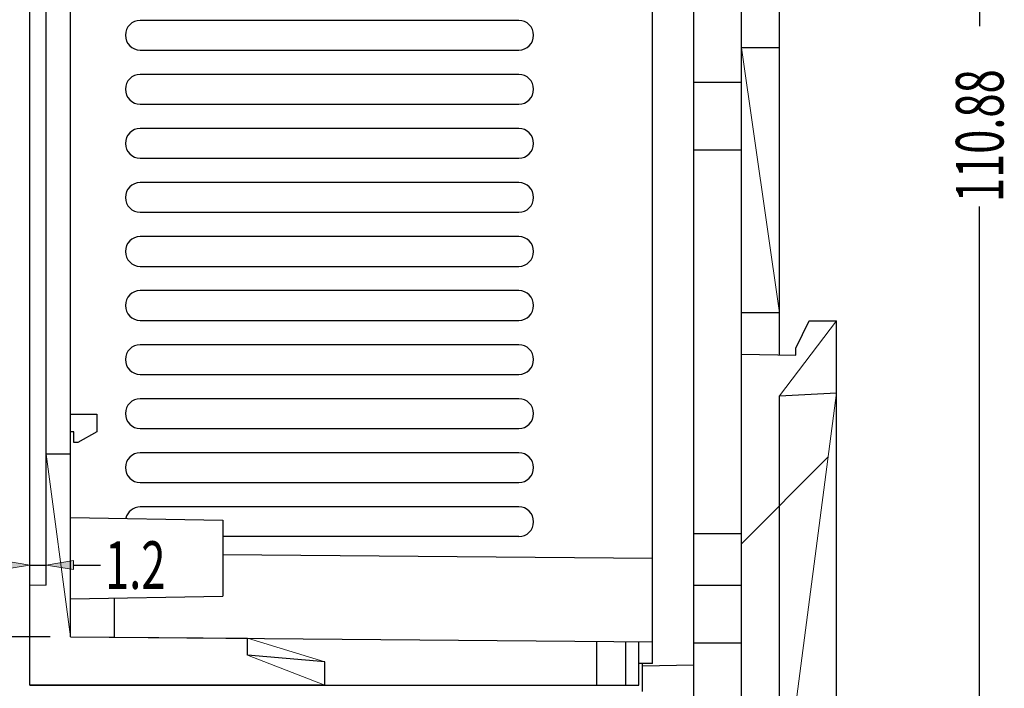
# Model space of a CAD drawing. Units: inches. Extents: x 0 to 800, y 356 to 444.
# Drawn here: x 559 to 574, y 398 to 409 of the extents above; entities that cross this region are included whole.
import ezdxf

# ---------------------------------------------------------------- set-up
doc = ezdxf.new("R2010")
doc.units = ezdxf.units.IN
doc.header["$MEASUREMENT"] = 0
pattern_1 = [(45, (0, 0), (-7.07107, 7.07107), [])]

# ---------------------------------------------------------------- blocks, each defined once
blk = doc.blocks.new('block 1683')
at = {"color": 7, "lineweight": 25, "true_color": 0xffffff}
blk.add_lwpolyline([(570.177, 395.926), (570.177, 403.397)], dxfattribs=at)
blk = doc.blocks.new('block 1684')
at = {"color": 7, "lineweight": 25, "true_color": 0xffffff}
blk.add_lwpolyline([(570.177, 403.397), (571.016, 403.382)], dxfattribs=at)
blk = doc.blocks.new('block 1685')
at = {"color": 7, "lineweight": 25, "true_color": 0xffffff}
blk.add_lwpolyline([(571.016, 403.382), (571.016, 403.492)], dxfattribs=at)
blk = doc.blocks.new('block 1686')
at = {"color": 7, "lineweight": 25, "true_color": 0xffffff}
blk.add_lwpolyline([(571.016, 403.492), (571.226, 403.912)], dxfattribs=at)
blk = doc.blocks.new('block 1687')
at = {"color": 7, "lineweight": 25, "true_color": 0xffffff}
blk.add_lwpolyline([(571.226, 403.912), (571.646, 403.912)], dxfattribs=at)
blk = doc.blocks.new('block 1688')
at = {"color": 7, "lineweight": 25, "true_color": 0xffffff}
blk.add_lwpolyline([(571.646, 402.803), (571.646, 403.912)], dxfattribs=at)
blk = doc.blocks.new('block 1689')
at = {"color": 7, "lineweight": 25, "true_color": 0xffffff}
blk.add_lwpolyline([(570.764, 402.757), (571.646, 402.803)], dxfattribs=at)
blk = doc.blocks.new('block 1690')
at = {"color": 7, "lineweight": 25, "true_color": 0xffffff}
blk.add_lwpolyline([(570.764, 396.062), (570.764, 402.757)], dxfattribs=at)
blk = doc.blocks.new('block 1700')
at = {"color": 7, "lineweight": 25, "true_color": 0xffffff}
blk.add_lwpolyline([(570.764, 404.038), (570.177, 404.038)], dxfattribs=at)
blk = doc.blocks.new('block 1701')
at = {"color": 7, "lineweight": 25, "true_color": 0xffffff}
blk.add_lwpolyline([(570.177, 404.038), (570.177, 408.13)], dxfattribs=at)
blk = doc.blocks.new('block 1702')
at = {"color": 7, "lineweight": 25, "true_color": 0xffffff}
blk.add_lwpolyline([(570.764, 408.13), (570.177, 408.13)], dxfattribs=at)
blk = doc.blocks.new('block 1703')
at = {"color": 7, "lineweight": 25, "true_color": 0xffffff}
blk.add_lwpolyline([(570.764, 404.038), (570.764, 408.13)], dxfattribs=at)
blk = doc.blocks.new('block 1708')
at = {"true_color": 0x000000}
h = blk.add_hatch(dxfattribs=at)
h.set_pattern_fill('AI_USER_DEFINED_HATCH', color=18, scale=10, angle=45, style=0, pattern_type=0)
h.set_pattern_definition(pattern_1)
edge = h.paths.add_edge_path()
edge.add_spline(control_points=[(567.867, 395.498), (567.867, 395.498), (567.867, 395.886), (567.867, 395.886), (567.867, 395.886), (570.177, 395.926), (570.177, 395.926), (570.177, 395.926), (567.867, 395.886), (567.867, 395.886), (567.867, 395.886), (570.177, 395.926), (570.177, 395.926), (570.177, 395.926), (570.177, 403.397), (570.177, 403.397), (570.177, 403.397), (571.016, 403.382), (571.016, 403.382), (571.016, 403.382), (571.016, 403.492), (571.016, 403.492), (571.016, 403.492), (571.226, 403.912), (571.226, 403.912), (571.226, 403.912), (571.646, 403.912), (571.646, 403.912), (571.646, 403.912), (571.646, 402.803), (571.646, 402.803), (571.646, 402.803), (571.646, 403.912), (571.646, 403.912), (571.646, 403.912), (570.764, 402.757), (570.764, 402.757), (570.764, 402.757), (571.646, 402.803), (571.646, 402.803), (571.646, 402.803), (570.764, 396.062), (570.764, 396.062), (570.764, 396.062), (570.764, 402.757), (570.764, 402.757), (570.764, 402.757), (570.764, 396.062), (570.764, 396.062), (570.764, 396.062), (571.646, 396.016), (571.646, 396.016), (571.646, 396.016), (571.646, 395.433), (571.646, 395.433), (571.646, 395.433), (571.646, 396.016), (571.646, 396.016), (571.646, 396.016), (567.867, 395.498), (567.867, 395.498), (567.867, 395.498), (571.646, 395.433), (571.646, 395.433), (571.646, 395.433), (567.867, 395.498), (567.867, 395.498)], knot_values=[0, 0, 0, 0, 1, 1, 1, 2, 2, 2, 3, 3, 3, 4, 4, 4, 5, 5, 5, 6, 6, 6, 7, 7, 7, 8, 8, 8, 9, 9, 9, 10, 10, 10, 11, 11, 11, 12, 12, 12, 13, 13, 13, 14, 14, 14, 15, 15, 15, 16, 16, 16, 17, 17, 17, 18, 18, 18, 19, 19, 19, 20, 20, 20, 21, 21, 21, 22, 22, 22, 22], degree=3, periodic=1)
edge = h.paths.add_edge_path()
edge.add_spline(control_points=[(567.867, 418.255), (567.867, 418.255), (567.867, 418.643), (567.867, 418.643), (567.867, 418.643), (570.764, 418.693), (570.764, 418.693), (570.764, 418.693), (570.764, 413.399), (570.764, 413.399), (570.764, 413.399), (570.764, 418.693), (570.764, 418.693), (570.764, 418.693), (570.764, 413.399), (570.764, 413.399), (570.764, 413.399), (570.177, 413.399), (570.177, 413.399), (570.177, 413.399), (570.177, 418.215), (570.177, 418.215), (570.177, 418.215), (567.867, 418.255), (567.867, 418.255), (567.867, 418.255), (567.867, 418.255), (567.867, 418.255)], knot_values=[0, 0, 0, 0, 1, 1, 1, 2, 2, 2, 3, 3, 3, 4, 4, 4, 5, 5, 5, 6, 6, 6, 7, 7, 7, 8, 8, 8, 9, 9, 9, 9], degree=3, periodic=1)
edge = h.paths.add_edge_path()
edge.add_spline(control_points=[(570.764, 404.038), (570.764, 404.038), (570.177, 404.038), (570.177, 404.038), (570.177, 404.038), (570.177, 408.13), (570.177, 408.13), (570.177, 408.13), (570.764, 408.13), (570.764, 408.13), (570.764, 408.13), (570.177, 408.13), (570.177, 408.13), (570.177, 408.13), (570.764, 404.038), (570.764, 404.038), (570.764, 404.038), (570.764, 408.13), (570.764, 408.13), (570.764, 408.13), (570.764, 404.038), (570.764, 404.038)], knot_values=[0, 0, 0, 0, 1, 1, 1, 2, 2, 2, 3, 3, 3, 4, 4, 4, 5, 5, 5, 6, 6, 6, 7, 7, 7, 7], degree=3, periodic=1)
edge = h.paths.add_edge_path()
edge.add_spline(control_points=[(570.722, 412.896), (570.722, 412.896), (570.177, 412.896), (570.177, 412.896), (570.177, 412.896), (570.722, 412.693), (570.722, 412.693), (570.722, 412.693), (570.722, 412.896), (570.722, 412.896), (570.722, 412.896), (570.177, 411.426), (570.177, 411.426), (570.177, 411.426), (570.722, 412.693), (570.722, 412.693), (570.722, 412.693), (570.177, 411.426), (570.177, 411.426), (570.177, 411.426), (570.177, 412.896), (570.177, 412.896), (570.177, 412.896), (570.722, 412.896), (570.722, 412.896)], knot_values=[0, 0, 0, 0, 1, 1, 1, 2, 2, 2, 3, 3, 3, 4, 4, 4, 5, 5, 5, 6, 6, 6, 7, 7, 7, 8, 8, 8, 8], degree=3, periodic=1)
at = {"lineweight": 0}
for points, knots in [([(570.764, 404.038), (570.764, 404.038), (570.177, 404.038), (570.177, 404.038), (570.177, 404.038), (570.177, 408.13), (570.177, 408.13), (570.177, 408.13), (570.764, 408.13), (570.764, 408.13), (570.764, 408.13), (570.177, 408.13), (570.177, 408.13), (570.177, 408.13), (570.764, 404.038), (570.764, 404.038), (570.764, 404.038), (570.764, 408.13), (570.764, 408.13), (570.764, 408.13), (570.764, 404.038), (570.764, 404.038)], [0, 0, 0, 0, 1, 1, 1, 2, 2, 2, 3, 3, 3, 4, 4, 4, 5, 5, 5, 6, 6, 6, 7, 7, 7, 7]), ([(567.867, 395.498), (567.867, 395.498), (567.867, 395.886), (567.867, 395.886), (567.867, 395.886), (570.177, 395.926), (570.177, 395.926), (570.177, 395.926), (567.867, 395.886), (567.867, 395.886), (567.867, 395.886), (570.177, 395.926), (570.177, 395.926), (570.177, 395.926), (570.177, 403.397), (570.177, 403.397), (570.177, 403.397), (571.016, 403.382), (571.016, 403.382), (571.016, 403.382), (571.016, 403.492), (571.016, 403.492), (571.016, 403.492), (571.226, 403.912), (571.226, 403.912), (571.226, 403.912), (571.646, 403.912), (571.646, 403.912), (571.646, 403.912), (571.646, 402.803), (571.646, 402.803), (571.646, 402.803), (571.646, 403.912), (571.646, 403.912), (571.646, 403.912), (570.764, 402.757), (570.764, 402.757), (570.764, 402.757), (571.646, 402.803), (571.646, 402.803), (571.646, 402.803), (570.764, 396.062), (570.764, 396.062), (570.764, 396.062), (570.764, 402.757), (570.764, 402.757), (570.764, 402.757), (570.764, 396.062), (570.764, 396.062), (570.764, 396.062), (571.646, 396.016), (571.646, 396.016), (571.646, 396.016), (571.646, 395.433), (571.646, 395.433), (571.646, 395.433), (571.646, 396.016), (571.646, 396.016), (571.646, 396.016), (567.867, 395.498), (567.867, 395.498), (567.867, 395.498), (571.646, 395.433), (571.646, 395.433), (571.646, 395.433), (567.867, 395.498), (567.867, 395.498)], [0, 0, 0, 0, 1, 1, 1, 2, 2, 2, 3, 3, 3, 4, 4, 4, 5, 5, 5, 6, 6, 6, 7, 7, 7, 8, 8, 8, 9, 9, 9, 10, 10, 10, 11, 11, 11, 12, 12, 12, 13, 13, 13, 14, 14, 14, 15, 15, 15, 16, 16, 16, 17, 17, 17, 18, 18, 18, 19, 19, 19, 20, 20, 20, 21, 21, 21, 22, 22, 22, 22])]:
    blk.add_open_spline(points, degree=3, knots=knots, dxfattribs=at)
blk = doc.blocks.new('block 1740')
at = {"color": 7, "lineweight": 25, "true_color": 0xffffff}
blk.add_lwpolyline([(559.445, 399.829), (559.193, 399.824)], dxfattribs=at)
blk = doc.blocks.new('block 1741')
at = {"color": 7, "lineweight": 25, "true_color": 0xffffff}
blk.add_lwpolyline([(559.445, 399.829), (559.445, 401.856)], dxfattribs=at)
blk = doc.blocks.new('block 1742')
at = {"color": 7, "lineweight": 25, "true_color": 0xffffff}
blk.add_lwpolyline([(559.822, 401.856), (559.445, 401.856)], dxfattribs=at)
blk = doc.blocks.new('block 1743')
at = {"color": 7, "lineweight": 25, "true_color": 0xffffff}
blk.add_lwpolyline([(559.822, 399.034), (559.822, 401.856)], dxfattribs=at)
blk = doc.blocks.new('block 1744')
at = {"color": 7, "lineweight": 25, "true_color": 0xffffff}
blk.add_lwpolyline([(559.822, 399.034), (562.552, 399.011)], dxfattribs=at)
blk = doc.blocks.new('block 1745')
at = {"color": 7, "lineweight": 25, "true_color": 0xffffff}
blk.add_lwpolyline([(562.552, 398.752), (562.552, 399.011)], dxfattribs=at)
blk = doc.blocks.new('block 1746')
at = {"color": 7, "lineweight": 25, "true_color": 0xffffff}
blk.add_lwpolyline([(563.748, 398.647), (562.552, 398.752)], dxfattribs=at)
blk = doc.blocks.new('block 1747')
at = {"color": 7, "lineweight": 25, "true_color": 0xffffff}
blk.add_lwpolyline([(563.748, 398.286), (563.748, 398.647)], dxfattribs=at)
blk = doc.blocks.new('block 1748')
at = {"color": 7, "lineweight": 25, "true_color": 0xffffff}
blk.add_lwpolyline([(563.748, 398.286), (559.193, 398.286)], dxfattribs=at)
blk = doc.blocks.new('block 1749')
at = {"color": 7, "lineweight": 25, "true_color": 0xffffff}
blk.add_lwpolyline([(559.193, 398.286), (559.193, 399.824)], dxfattribs=at)
blk = doc.blocks.new('block 1764')
at = {"true_color": 0x000000}
h = blk.add_hatch(dxfattribs=at)
h.set_pattern_fill('AI_USER_DEFINED_HATCH', color=18, scale=10, angle=45, style=0, pattern_type=0)
h.set_pattern_definition(pattern_1)
edge = h.paths.add_edge_path()
edge.add_spline(control_points=[(559.445, 399.829), (559.445, 399.829), (559.193, 399.824), (559.193, 399.824), (559.193, 399.824), (559.445, 399.829), (559.445, 399.829), (559.445, 399.829), (559.445, 401.856), (559.445, 401.856), (559.445, 401.856), (559.822, 401.856), (559.822, 401.856), (559.822, 401.856), (559.445, 401.856), (559.445, 401.856), (559.445, 401.856), (559.822, 399.034), (559.822, 399.034), (559.822, 399.034), (559.822, 401.856), (559.822, 401.856), (559.822, 401.856), (559.822, 399.034), (559.822, 399.034), (559.822, 399.034), (562.552, 399.011), (562.552, 399.011), (562.552, 399.011), (562.552, 398.752), (562.552, 398.752), (562.552, 398.752), (562.552, 399.011), (562.552, 399.011), (562.552, 399.011), (563.748, 398.647), (563.748, 398.647), (563.748, 398.647), (562.552, 398.752), (562.552, 398.752), (562.552, 398.752), (563.748, 398.286), (563.748, 398.286), (563.748, 398.286), (563.748, 398.647), (563.748, 398.647), (563.748, 398.647), (563.748, 398.286), (563.748, 398.286), (563.748, 398.286), (559.193, 398.286), (559.193, 398.286), (559.193, 398.286), (559.193, 399.824), (559.193, 399.824), (559.193, 399.824), (559.445, 399.829), (559.445, 399.829)], knot_values=[0, 0, 0, 0, 1, 1, 1, 2, 2, 2, 3, 3, 3, 4, 4, 4, 5, 5, 5, 6, 6, 6, 7, 7, 7, 8, 8, 8, 9, 9, 9, 10, 10, 10, 11, 11, 11, 12, 12, 12, 13, 13, 13, 14, 14, 14, 15, 15, 15, 16, 16, 16, 17, 17, 17, 18, 18, 18, 19, 19, 19, 19], degree=3, periodic=1)
edge = h.paths.add_edge_path()
edge.add_spline(control_points=[(563.748, 415.855), (563.748, 415.855), (559.193, 415.855), (559.193, 415.855), (559.193, 415.855), (563.748, 415.494), (563.748, 415.494), (563.748, 415.494), (563.748, 415.855), (563.748, 415.855), (563.748, 415.855), (562.552, 415.389), (562.552, 415.389), (562.552, 415.389), (563.748, 415.494), (563.748, 415.494), (563.748, 415.494), (562.552, 415.131), (562.552, 415.131), (562.552, 415.131), (562.552, 415.389), (562.552, 415.389), (562.552, 415.389), (559.822, 415.107), (559.822, 415.107), (559.822, 415.107), (562.552, 415.131), (562.552, 415.131), (562.552, 415.131), (559.822, 412.747), (559.822, 412.747), (559.822, 412.747), (559.822, 415.107), (559.822, 415.107), (559.822, 415.107), (559.822, 412.747), (559.822, 412.747), (559.822, 412.747), (559.445, 412.747), (559.445, 412.747), (559.445, 412.747), (559.445, 414.312), (559.445, 414.312), (559.445, 414.312), (559.193, 414.316), (559.193, 414.316), (559.193, 414.316), (559.193, 415.855), (559.193, 415.855), (559.193, 415.855), (563.748, 415.855), (563.748, 415.855)], knot_values=[0, 0, 0, 0, 1, 1, 1, 2, 2, 2, 3, 3, 3, 4, 4, 4, 5, 5, 5, 6, 6, 6, 7, 7, 7, 8, 8, 8, 9, 9, 9, 10, 10, 10, 11, 11, 11, 12, 12, 12, 13, 13, 13, 14, 14, 14, 15, 15, 15, 16, 16, 16, 17, 17, 17, 17], degree=3, periodic=1)
edge = h.paths.add_edge_path()
edge.add_spline(control_points=[(559.822, 408.573), (559.822, 408.573), (559.445, 408.573), (559.445, 408.573), (559.445, 408.573), (559.445, 410.647), (559.445, 410.647), (559.445, 410.647), (559.822, 410.647), (559.822, 410.647), (559.822, 410.647), (559.445, 410.647), (559.445, 410.647), (559.445, 410.647), (559.822, 408.573), (559.822, 408.573), (559.822, 408.573), (559.822, 410.647), (559.822, 410.647), (559.822, 410.647), (559.822, 408.573), (559.822, 408.573)], knot_values=[0, 0, 0, 0, 1, 1, 1, 2, 2, 2, 3, 3, 3, 4, 4, 4, 5, 5, 5, 6, 6, 6, 7, 7, 7, 7], degree=3, periodic=1)
at = {"lineweight": 0}
blk.add_open_spline([(559.445, 399.829), (559.445, 399.829), (559.193, 399.824), (559.193, 399.824), (559.193, 399.824), (559.445, 399.829), (559.445, 399.829), (559.445, 399.829), (559.445, 401.856), (559.445, 401.856), (559.445, 401.856), (559.822, 401.856), (559.822, 401.856), (559.822, 401.856), (559.445, 401.856), (559.445, 401.856), (559.445, 401.856), (559.822, 399.034), (559.822, 399.034), (559.822, 399.034), (559.822, 401.856), (559.822, 401.856), (559.822, 401.856), (559.822, 399.034), (559.822, 399.034), (559.822, 399.034), (562.552, 399.011), (562.552, 399.011), (562.552, 399.011), (562.552, 398.752), (562.552, 398.752), (562.552, 398.752), (562.552, 399.011), (562.552, 399.011), (562.552, 399.011), (563.748, 398.647), (563.748, 398.647), (563.748, 398.647), (562.552, 398.752), (562.552, 398.752), (562.552, 398.752), (563.748, 398.286), (563.748, 398.286), (563.748, 398.286), (563.748, 398.647), (563.748, 398.647), (563.748, 398.647), (563.748, 398.286), (563.748, 398.286), (563.748, 398.286), (559.193, 398.286), (559.193, 398.286), (559.193, 398.286), (559.193, 399.824), (559.193, 399.824), (559.193, 399.824), (559.445, 399.829), (559.445, 399.829)], degree=3, knots=[0, 0, 0, 0, 1, 1, 1, 2, 2, 2, 3, 3, 3, 4, 4, 4, 5, 5, 5, 6, 6, 6, 7, 7, 7, 8, 8, 8, 9, 9, 9, 10, 10, 10, 11, 11, 11, 12, 12, 12, 13, 13, 13, 14, 14, 14, 15, 15, 15, 16, 16, 16, 17, 17, 17, 18, 18, 18, 19, 19, 19, 19], dxfattribs=at)
blk = doc.blocks.new('block 1808')
at = {"color": 7, "lineweight": 25, "true_color": 0xffffff}
blk.add_lwpolyline([(559.193, 398.286), (568.597, 398.286)], dxfattribs=at)
blk = doc.blocks.new('block 1809')
at = {"color": 7, "lineweight": 25, "true_color": 0xffffff}
blk.add_lwpolyline([(568.645, 398.587), (569.441, 398.601)], dxfattribs=at)
blk = doc.blocks.new('block 1810')
at = {"color": 7, "lineweight": 25, "true_color": 0xffffff}
blk.add_lwpolyline([(568.807, 398.622), (568.597, 398.622)], dxfattribs=at)
blk = doc.blocks.new('block 1811')
at = {"color": 7, "lineweight": 25, "true_color": 0xffffff}
blk.add_lwpolyline([(570.177, 398.937), (569.441, 398.937)], dxfattribs=at)
blk = doc.blocks.new('block 1812')
at = {"color": 7, "lineweight": 25, "true_color": 0xffffff}
blk.add_lwpolyline([(559.822, 399.034), (568.807, 398.956)], dxfattribs=at)
blk = doc.blocks.new('block 1813')
at = {"color": 7, "lineweight": 25, "true_color": 0xffffff}
blk.add_lwpolyline([(563.748, 398.647), (562.552, 398.752)], dxfattribs=at)
blk = doc.blocks.new('block 1814')
at = {"color": 7, "lineweight": 25, "true_color": 0xffffff}
blk.add_lwpolyline([(559.822, 399.619), (562.174, 399.66)], dxfattribs=at)
blk = doc.blocks.new('block 1815')
at = {"color": 7, "lineweight": 25, "true_color": 0xffffff}
blk.add_lwpolyline([(559.445, 399.829), (559.193, 399.824)], dxfattribs=at)
blk = doc.blocks.new('block 1816')
at = {"color": 7, "lineweight": 25, "true_color": 0xffffff}
blk.add_lwpolyline([(570.177, 399.828), (569.441, 399.828)], dxfattribs=at)
blk = doc.blocks.new('block 1817')
at = {"color": 7, "lineweight": 25, "true_color": 0xffffff}
blk.add_lwpolyline([(559.193, 398.286), (559.193, 415.855)], dxfattribs=at)
blk = doc.blocks.new('block 1818')
at = {"color": 7, "lineweight": 25, "true_color": 0xffffff}
blk.add_lwpolyline([(566.74, 400.582), (562.174, 400.582)], dxfattribs=at)
blk = doc.blocks.new('block 1819')
at = {"color": 7, "lineweight": 25, "true_color": 0xffffff}
blk.add_lwpolyline([(570.177, 400.626), (569.441, 400.626)], dxfattribs=at)
blk = doc.blocks.new('block 1820')
at = {"color": 7, "lineweight": 25, "true_color": 0xffffff}
blk.add_lwpolyline([(566.74, 401.041), (560.897, 401.041)], dxfattribs=at)
blk = doc.blocks.new('block 1821')
at = {"color": 7, "lineweight": 25, "true_color": 0xffffff}
blk.add_lwpolyline([(562.174, 400.306), (568.807, 400.249)], dxfattribs=at)
blk = doc.blocks.new('block 1822')
at = {"color": 7, "lineweight": 25, "true_color": 0xffffff}
blk.add_lwpolyline([(559.822, 400.878), (562.174, 400.837)], dxfattribs=at)
blk = doc.blocks.new('block 1823')
at = {"color": 7, "lineweight": 25, "true_color": 0xffffff}
blk.add_lwpolyline([(559.445, 399.829), (559.445, 414.312)], dxfattribs=at)
blk = doc.blocks.new('block 1824')
at = {"color": 7, "lineweight": 25, "true_color": 0xffffff}
blk.add_lwpolyline([(559.822, 399.034), (559.822, 415.107)], dxfattribs=at)
blk = doc.blocks.new('block 1826')
at = {"color": 7, "lineweight": 25, "true_color": 0xffffff}
blk.add_lwpolyline([(559.87, 402.033), (559.87, 402.2)], dxfattribs=at)
blk = doc.blocks.new('block 1828')
at = {"color": 7, "lineweight": 25, "true_color": 0xffffff}
blk.add_lwpolyline([(560.897, 401.416), (566.74, 401.416)], dxfattribs=at)
blk = doc.blocks.new('block 1829')
at = {"color": 7, "lineweight": 25, "true_color": 0xffffff}
blk.add_lwpolyline([(559.822, 401.856), (559.445, 401.856)], dxfattribs=at)
blk = doc.blocks.new('block 1830')
at = {"color": 7, "lineweight": 25, "true_color": 0xffffff}
blk.add_lwpolyline([(566.74, 401.875), (560.897, 401.875)], dxfattribs=at)
blk = doc.blocks.new('block 1831')
at = {"color": 7, "lineweight": 25, "true_color": 0xffffff}
blk.add_lwpolyline([(560.227, 402.473), (560.227, 402.2)], dxfattribs=at)
blk = doc.blocks.new('block 1833')
at = {"color": 7, "lineweight": 25, "true_color": 0xffffff}
blk.add_lwpolyline([(560.494, 399.631), (560.494, 399.028)], dxfattribs=at)
blk = doc.blocks.new('block 1834')
at = {"color": 7, "lineweight": 25, "true_color": 0xffffff}
blk.add_lwpolyline([(570.764, 402.757), (571.646, 402.803)], dxfattribs=at)
blk = doc.blocks.new('block 1835')
at = {"color": 7, "lineweight": 25, "true_color": 0xffffff}
blk.add_lwpolyline([(559.936, 402.033), (559.87, 402.033)], dxfattribs=at)
blk = doc.blocks.new('block 1836')
at = {"color": 7, "lineweight": 25, "true_color": 0xffffff}
blk.add_lwpolyline([(559.87, 402.2), (559.822, 402.2)], dxfattribs=at)
blk = doc.blocks.new('block 1837')
at = {"color": 7, "lineweight": 25, "true_color": 0xffffff}
blk.add_lwpolyline([(560.897, 402.25), (566.74, 402.25)], dxfattribs=at)
blk = doc.blocks.new('block 1838')
at = {"color": 7, "lineweight": 25, "true_color": 0xffffff}
blk.add_lwpolyline([(559.822, 402.473), (560.227, 402.473)], dxfattribs=at)
blk = doc.blocks.new('block 1839')
at = {"color": 7, "lineweight": 25, "true_color": 0xffffff}
blk.add_lwpolyline([(566.74, 402.709), (560.897, 402.709)], dxfattribs=at)
blk = doc.blocks.new('block 1840')
at = {"color": 7, "lineweight": 25, "true_color": 0xffffff}
blk.add_lwpolyline([(560.897, 403.085), (566.74, 403.085)], dxfattribs=at)
blk = doc.blocks.new('block 1841')
at = {"color": 7, "lineweight": 25, "true_color": 0xffffff}
blk.add_lwpolyline([(566.74, 403.544), (560.897, 403.544)], dxfattribs=at)
blk = doc.blocks.new('block 1842')
at = {"color": 7, "lineweight": 25, "true_color": 0xffffff}
blk.add_lwpolyline([(570.177, 403.397), (571.016, 403.382)], dxfattribs=at)
blk = doc.blocks.new('block 1844')
at = {"color": 7, "lineweight": 25, "true_color": 0xffffff}
blk.add_lwpolyline([(562.174, 400.837), (562.174, 399.66)], dxfattribs=at)
blk = doc.blocks.new('block 1845')
at = {"color": 7, "lineweight": 25, "true_color": 0xffffff}
blk.add_lwpolyline([(562.552, 398.752), (562.552, 399.011)], dxfattribs=at)
blk = doc.blocks.new('block 1847')
at = {"color": 7, "lineweight": 25, "true_color": 0xffffff}
blk.add_lwpolyline([(571.226, 403.912), (571.646, 403.912)], dxfattribs=at)
blk = doc.blocks.new('block 1848')
at = {"color": 7, "lineweight": 25, "true_color": 0xffffff}
blk.add_lwpolyline([(560.897, 403.92), (566.74, 403.92)], dxfattribs=at)
blk = doc.blocks.new('block 1849')
at = {"color": 7, "lineweight": 25, "true_color": 0xffffff}
blk.add_lwpolyline([(570.764, 404.038), (570.177, 404.038)], dxfattribs=at)
blk = doc.blocks.new('block 1850')
at = {"color": 7, "lineweight": 25, "true_color": 0xffffff}
blk.add_lwpolyline([(566.74, 404.379), (560.897, 404.379)], dxfattribs=at)
blk = doc.blocks.new('block 1851')
at = {"color": 7, "lineweight": 25, "true_color": 0xffffff}
blk.add_lwpolyline([(563.748, 398.286), (563.748, 398.647)], dxfattribs=at)
blk = doc.blocks.new('block 1853')
at = {"color": 7, "lineweight": 25, "true_color": 0xffffff}
blk.add_lwpolyline([(560.897, 404.754), (566.74, 404.754)], dxfattribs=at)
blk = doc.blocks.new('block 1854')
at = {"color": 7, "lineweight": 25, "true_color": 0xffffff}
blk.add_lwpolyline([(566.74, 405.213), (560.897, 405.213)], dxfattribs=at)
blk = doc.blocks.new('block 1855')
at = {"color": 7, "lineweight": 25, "true_color": 0xffffff}
blk.add_lwpolyline([(560.897, 405.589), (566.74, 405.589)], dxfattribs=at)
blk = doc.blocks.new('block 1856')
at = {"color": 7, "lineweight": 25, "true_color": 0xffffff}
blk.add_lwpolyline([(566.74, 406.048), (560.897, 406.048)], dxfattribs=at)
blk = doc.blocks.new('block 1857')
at = {"color": 7, "lineweight": 25, "true_color": 0xffffff}
blk.add_lwpolyline([(560.897, 406.424), (566.74, 406.424)], dxfattribs=at)
blk = doc.blocks.new('block 1858')
at = {"color": 7, "lineweight": 25, "true_color": 0xffffff}
blk.add_lwpolyline([(570.177, 406.546), (569.441, 406.546)], dxfattribs=at)
blk = doc.blocks.new('block 1859')
at = {"color": 7, "lineweight": 25, "true_color": 0xffffff}
blk.add_lwpolyline([(566.74, 406.883), (560.897, 406.883)], dxfattribs=at)
blk = doc.blocks.new('block 1860')
at = {"color": 7, "lineweight": 25, "true_color": 0xffffff}
blk.add_lwpolyline([(560.897, 407.258), (566.74, 407.258)], dxfattribs=at)
blk = doc.blocks.new('block 1861')
at = {"color": 7, "lineweight": 25, "true_color": 0xffffff}
blk.add_lwpolyline([(570.177, 407.595), (569.441, 407.595)], dxfattribs=at)
blk = doc.blocks.new('block 1862')
at = {"color": 7, "lineweight": 25, "true_color": 0xffffff}
blk.add_lwpolyline([(566.74, 407.717), (560.897, 407.717)], dxfattribs=at)
blk = doc.blocks.new('block 1863')
at = {"color": 7, "lineweight": 25, "true_color": 0xffffff}
blk.add_lwpolyline([(560.897, 408.093), (566.74, 408.093)], dxfattribs=at)
blk = doc.blocks.new('block 1864')
at = {"color": 7, "lineweight": 25, "true_color": 0xffffff}
blk.add_lwpolyline([(570.764, 408.13), (570.177, 408.13)], dxfattribs=at)
blk = doc.blocks.new('block 1865')
at = {"color": 7, "lineweight": 25, "true_color": 0xffffff}
blk.add_lwpolyline([(560.227, 402.2), (559.936, 402.033)], dxfattribs=at)
blk = doc.blocks.new('block 1866')
at = {"color": 7, "lineweight": 25, "true_color": 0xffffff}
blk.add_lwpolyline([(566.74, 408.552), (560.897, 408.552)], dxfattribs=at)
blk = doc.blocks.new('block 1871')
at = {"color": 7, "lineweight": 25, "true_color": 0xffffff}
blk.add_lwpolyline([(567.946, 398.286), (567.946, 398.963)], dxfattribs=at)
blk = doc.blocks.new('block 1879')
at = {"color": 7, "lineweight": 25, "true_color": 0xffffff}
blk.add_lwpolyline([(568.387, 398.96), (568.387, 398.286)], dxfattribs=at)
blk = doc.blocks.new('block 1880')
at = {"color": 7, "lineweight": 25, "true_color": 0xffffff}
blk.add_lwpolyline([(568.597, 398.286), (568.597, 398.958)], dxfattribs=at)
blk = doc.blocks.new('block 1882')
at = {"color": 7, "lineweight": 25, "true_color": 0xffffff}
blk.add_lwpolyline([(568.645, 398.622), (568.645, 398.191)], dxfattribs=at)
blk = doc.blocks.new('block 1884')
at = {"color": 7, "lineweight": 25, "true_color": 0xffffff}
blk.add_lwpolyline([(568.807, 398.622), (568.807, 415.519)], dxfattribs=at)
blk = doc.blocks.new('block 1891')
at = {"color": 7, "lineweight": 25, "true_color": 0xffffff}
blk.add_lwpolyline([(569.441, 397.41), (569.441, 416.73)], dxfattribs=at)
blk = doc.blocks.new('block 1897')
at = {"color": 7, "lineweight": 25, "true_color": 0xffffff}
blk.add_lwpolyline([(570.177, 395.926), (570.177, 418.215)], dxfattribs=at)
blk = doc.blocks.new('block 1900')
at = {"color": 7, "lineweight": 25, "true_color": 0xffffff}
blk.add_lwpolyline([(570.764, 396.062), (570.764, 402.757)], dxfattribs=at)
blk = doc.blocks.new('block 1901')
at = {"color": 7, "lineweight": 25, "true_color": 0xffffff}
blk.add_lwpolyline([(570.764, 403.387), (570.764, 412.948)], dxfattribs=at)
blk = doc.blocks.new('block 1908')
at = {"color": 7, "lineweight": 25, "true_color": 0xffffff}
blk.add_lwpolyline([(571.016, 403.382), (571.016, 403.492)], dxfattribs=at)
blk = doc.blocks.new('block 1915')
at = {"color": 7, "lineweight": 25, "true_color": 0xffffff}
blk.add_lwpolyline([(571.646, 395.433), (571.646, 403.912)], dxfattribs=at)
blk = doc.blocks.new('block 1928')
at = {"color": 7, "lineweight": 25, "true_color": 0xffffff}
blk.add_lwpolyline([(571.016, 403.492), (571.226, 403.912)], dxfattribs=at)
blk = doc.blocks.new('block 2650')
at = {"color": 7, "lineweight": 25, "true_color": 0xffffff}
blk.add_open_spline([(560.897, 401.041), (560.791, 401.041), (560.699, 400.967), (560.675, 400.864)], degree=3, dxfattribs=at)
blk = doc.blocks.new('block 2652')
at = {"color": 7, "lineweight": 25, "true_color": 0xffffff}
blk.add_open_spline([(566.74, 400.582), (566.867, 400.582), (566.97, 400.684), (566.97, 400.811), (566.97, 400.938), (566.867, 401.041), (566.74, 401.041)], degree=3, knots=[0, 0, 0, 0, 1, 1, 1, 2, 2, 2, 2], dxfattribs=at)
blk = doc.blocks.new('block 2664')
at = {"color": 7, "lineweight": 25, "true_color": 0xffffff}
blk.add_open_spline([(566.74, 408.093), (566.867, 408.093), (566.97, 408.196), (566.97, 408.322), (566.97, 408.449), (566.867, 408.552), (566.74, 408.552)], degree=3, knots=[0, 0, 0, 0, 1, 1, 1, 2, 2, 2, 2], dxfattribs=at)
blk = doc.blocks.new('block 2665')
at = {"color": 7, "lineweight": 25, "true_color": 0xffffff}
blk.add_open_spline([(560.897, 408.552), (560.771, 408.552), (560.668, 408.449), (560.668, 408.322), (560.668, 408.196), (560.771, 408.093), (560.897, 408.093)], degree=3, knots=[0, 0, 0, 0, 1, 1, 1, 2, 2, 2, 2], dxfattribs=at)
blk = doc.blocks.new('block 2666')
at = {"color": 7, "lineweight": 25, "true_color": 0xffffff}
blk.add_open_spline([(566.74, 407.258), (566.867, 407.258), (566.97, 407.361), (566.97, 407.488), (566.97, 407.615), (566.867, 407.717), (566.74, 407.717)], degree=3, knots=[0, 0, 0, 0, 1, 1, 1, 2, 2, 2, 2], dxfattribs=at)
blk = doc.blocks.new('block 2667')
at = {"color": 7, "lineweight": 25, "true_color": 0xffffff}
blk.add_open_spline([(560.897, 407.717), (560.771, 407.717), (560.668, 407.615), (560.668, 407.488), (560.668, 407.361), (560.771, 407.258), (560.897, 407.258)], degree=3, knots=[0, 0, 0, 0, 1, 1, 1, 2, 2, 2, 2], dxfattribs=at)
blk = doc.blocks.new('block 2668')
at = {"color": 7, "lineweight": 25, "true_color": 0xffffff}
blk.add_open_spline([(566.74, 406.424), (566.867, 406.424), (566.97, 406.526), (566.97, 406.653), (566.97, 406.78), (566.867, 406.883), (566.74, 406.883)], degree=3, knots=[0, 0, 0, 0, 1, 1, 1, 2, 2, 2, 2], dxfattribs=at)
blk = doc.blocks.new('block 2669')
at = {"color": 7, "lineweight": 25, "true_color": 0xffffff}
blk.add_open_spline([(560.897, 406.883), (560.771, 406.883), (560.668, 406.78), (560.668, 406.653), (560.668, 406.526), (560.771, 406.424), (560.897, 406.424)], degree=3, knots=[0, 0, 0, 0, 1, 1, 1, 2, 2, 2, 2], dxfattribs=at)
blk = doc.blocks.new('block 2670')
at = {"color": 7, "lineweight": 25, "true_color": 0xffffff}
blk.add_open_spline([(566.74, 405.589), (566.867, 405.589), (566.97, 405.692), (566.97, 405.819), (566.97, 405.945), (566.867, 406.048), (566.74, 406.048)], degree=3, knots=[0, 0, 0, 0, 1, 1, 1, 2, 2, 2, 2], dxfattribs=at)
blk = doc.blocks.new('block 2671')
at = {"color": 7, "lineweight": 25, "true_color": 0xffffff}
blk.add_open_spline([(560.897, 406.048), (560.771, 406.048), (560.668, 405.945), (560.668, 405.819), (560.668, 405.692), (560.771, 405.589), (560.897, 405.589)], degree=3, knots=[0, 0, 0, 0, 1, 1, 1, 2, 2, 2, 2], dxfattribs=at)
blk = doc.blocks.new('block 2672')
at = {"color": 7, "lineweight": 25, "true_color": 0xffffff}
blk.add_open_spline([(566.74, 404.754), (566.867, 404.754), (566.97, 404.857), (566.97, 404.984), (566.97, 405.111), (566.867, 405.213), (566.74, 405.213)], degree=3, knots=[0, 0, 0, 0, 1, 1, 1, 2, 2, 2, 2], dxfattribs=at)
blk = doc.blocks.new('block 2673')
at = {"color": 7, "lineweight": 25, "true_color": 0xffffff}
blk.add_open_spline([(560.897, 405.213), (560.771, 405.213), (560.668, 405.111), (560.668, 404.984), (560.668, 404.857), (560.771, 404.754), (560.897, 404.754)], degree=3, knots=[0, 0, 0, 0, 1, 1, 1, 2, 2, 2, 2], dxfattribs=at)
blk = doc.blocks.new('block 2674')
at = {"color": 7, "lineweight": 25, "true_color": 0xffffff}
blk.add_open_spline([(566.74, 403.92), (566.867, 403.92), (566.97, 404.022), (566.97, 404.149), (566.97, 404.276), (566.867, 404.379), (566.74, 404.379)], degree=3, knots=[0, 0, 0, 0, 1, 1, 1, 2, 2, 2, 2], dxfattribs=at)
blk = doc.blocks.new('block 2675')
at = {"color": 7, "lineweight": 25, "true_color": 0xffffff}
blk.add_open_spline([(560.897, 404.379), (560.771, 404.379), (560.668, 404.276), (560.668, 404.149), (560.668, 404.022), (560.771, 403.92), (560.897, 403.92)], degree=3, knots=[0, 0, 0, 0, 1, 1, 1, 2, 2, 2, 2], dxfattribs=at)
blk = doc.blocks.new('block 2676')
at = {"color": 7, "lineweight": 25, "true_color": 0xffffff}
blk.add_open_spline([(566.74, 403.085), (566.867, 403.085), (566.97, 403.188), (566.97, 403.315), (566.97, 403.441), (566.867, 403.544), (566.74, 403.544)], degree=3, knots=[0, 0, 0, 0, 1, 1, 1, 2, 2, 2, 2], dxfattribs=at)
blk = doc.blocks.new('block 2677')
at = {"color": 7, "lineweight": 25, "true_color": 0xffffff}
blk.add_open_spline([(560.897, 403.544), (560.771, 403.544), (560.668, 403.441), (560.668, 403.315), (560.668, 403.188), (560.771, 403.085), (560.897, 403.085)], degree=3, knots=[0, 0, 0, 0, 1, 1, 1, 2, 2, 2, 2], dxfattribs=at)
blk = doc.blocks.new('block 2678')
at = {"color": 7, "lineweight": 25, "true_color": 0xffffff}
blk.add_open_spline([(566.74, 402.25), (566.867, 402.25), (566.97, 402.354), (566.97, 402.48), (566.97, 402.607), (566.867, 402.709), (566.74, 402.709)], degree=3, knots=[0, 0, 0, 0, 1, 1, 1, 2, 2, 2, 2], dxfattribs=at)
blk = doc.blocks.new('block 2679')
at = {"color": 7, "lineweight": 25, "true_color": 0xffffff}
blk.add_open_spline([(560.897, 402.709), (560.771, 402.709), (560.668, 402.607), (560.668, 402.48), (560.668, 402.354), (560.771, 402.25), (560.897, 402.25)], degree=3, knots=[0, 0, 0, 0, 1, 1, 1, 2, 2, 2, 2], dxfattribs=at)
blk = doc.blocks.new('block 2680')
at = {"color": 7, "lineweight": 25, "true_color": 0xffffff}
blk.add_open_spline([(566.74, 401.416), (566.867, 401.416), (566.97, 401.519), (566.97, 401.646), (566.97, 401.772), (566.867, 401.875), (566.74, 401.875)], degree=3, knots=[0, 0, 0, 0, 1, 1, 1, 2, 2, 2, 2], dxfattribs=at)
blk = doc.blocks.new('block 2681')
at = {"color": 7, "lineweight": 25, "true_color": 0xffffff}
blk.add_open_spline([(560.897, 401.875), (560.771, 401.875), (560.668, 401.772), (560.668, 401.646), (560.668, 401.519), (560.771, 401.416), (560.897, 401.416)], degree=3, knots=[0, 0, 0, 0, 1, 1, 1, 2, 2, 2, 2], dxfattribs=at)
blk = doc.blocks.new('block 3988')
at = {"color": 5, "lineweight": 25, "true_color": 0x0000ff}
blk.add_lwpolyline([(573.856, 418.289), (573.856, 408.464)], dxfattribs=at)
blk = doc.blocks.new('block 3989')
at = {"color": 5, "lineweight": 25, "true_color": 0x0000ff}
blk.add_lwpolyline([(573.856, 395.853), (573.856, 405.677)], dxfattribs=at)
blk = doc.blocks.new('block 3992')
at = {"color": 3, "true_color": 0x00ff00, "insert": (574.224, 405.746), "char_height": 0.7347, "attachment_point": 7, "rotation": 90}
blk.add_mtext('\\fAdobe Song Std L|b0|i0|c0|p34;\\W0.67;110.88', dxfattribs=at)
blk = doc.blocks.new('block 3985')
for name in ['block 3988', 'block 3992', 'block 3989']:
    blk.add_blockref(name, (0, 0))
blk = doc.blocks.new('block 4005')
at = {"lineweight": 0}
blk.add_lwpolyline([(559.193, 398.286), (559.193, 398.286)], dxfattribs=at)
blk = doc.blocks.new('block 3996')
blk.add_blockref('block 4005', (0, 0))
blk = doc.blocks.new('block 4008')
at = {"color": 5, "lineweight": 25, "true_color": 0x0000ff}
blk.add_lwpolyline([(559.508, 415.107), (557.879, 415.107)], dxfattribs=at)
blk = doc.blocks.new('block 4009')
at = {"color": 5, "lineweight": 25, "true_color": 0x0000ff}
blk.add_lwpolyline([(559.508, 399.034), (557.879, 399.034)], dxfattribs=at)
blk = doc.blocks.new('block 4010')
at = {"color": 5, "lineweight": 25, "true_color": 0x0000ff}
blk.add_lwpolyline([(558.403, 414.687), (558.403, 408.265)], dxfattribs=at)
blk = doc.blocks.new('block 4011')
at = {"color": 5, "lineweight": 25, "true_color": 0x0000ff}
blk.add_lwpolyline([(558.403, 399.454), (558.403, 405.876)], dxfattribs=at)
blk = doc.blocks.new('block 4012')
at = {"true_color": 0x0000ff}
h = blk.add_hatch(color=5, dxfattribs=at)
h.dxf.hatch_style = 2
h.paths.add_polyline_path([(558.334, 414.687), (558.474, 414.687), (558.403, 415.107)])
at = {"lineweight": 0}
blk.add_lwpolyline([(558.334, 414.687), (558.474, 414.687), (558.403, 415.107), (558.334, 414.687)], dxfattribs=at)
blk = doc.blocks.new('block 4013')
at = {"true_color": 0x0000ff}
h = blk.add_hatch(color=5, dxfattribs=at)
h.dxf.hatch_style = 2
h.paths.add_polyline_path([(558.334, 399.454), (558.474, 399.454), (558.403, 399.034)])
at = {"lineweight": 0}
blk.add_lwpolyline([(558.334, 399.454), (558.474, 399.454), (558.403, 399.034), (558.334, 399.454)], dxfattribs=at)
blk = doc.blocks.new('block 4014')
at = {"color": 3, "true_color": 0x00ff00, "insert": (558.771, 406.016), "char_height": 0.7347, "attachment_point": 7, "rotation": 90}
blk.add_mtext('\\fAdobe Song Std L|b0|i0|c0|p34;\\W0.67;76.57', dxfattribs=at)
blk = doc.blocks.new('block 4015')
at = {"lineweight": 0}
blk.add_lwpolyline([(559.822, 415.107), (559.822, 415.107)], dxfattribs=at)
blk = doc.blocks.new('block 4016')
at = {"lineweight": 0}
blk.add_lwpolyline([(559.822, 399.034), (559.822, 399.034)], dxfattribs=at)
blk = doc.blocks.new('block 4017')
at = {"lineweight": 0}
blk.add_lwpolyline([(558.403, 399.034), (558.403, 399.034)], dxfattribs=at)
blk = doc.blocks.new('block 4007')
for name in ['block 4008', 'block 4012', 'block 4015', 'block 4010', 'block 4014', 'block 4011', 'block 4013', 'block 4009', 'block 4017', 'block 4016']:
    blk.add_blockref(name, (0, 0))
blk = doc.blocks.new('block 4066')
at = {"color": 5, "lineweight": 25, "true_color": 0x0000ff}
blk.add_lwpolyline([(559.445, 400.144), (559.445, 400.667)], dxfattribs=at)
blk = doc.blocks.new('block 4067')
at = {"color": 5, "lineweight": 25, "true_color": 0x0000ff}
blk.add_lwpolyline([(559.193, 400.144), (559.193, 400.667)], dxfattribs=at)
blk = doc.blocks.new('block 4068')
at = {"color": 5, "lineweight": 25, "true_color": 0x0000ff}
blk.add_lwpolyline([(558.773, 400.142), (558.354, 400.142)], dxfattribs=at)
blk = doc.blocks.new('block 4069')
at = {"color": 5, "lineweight": 25, "true_color": 0x0000ff}
blk.add_lwpolyline([(559.865, 400.142), (560.285, 400.142)], dxfattribs=at)
blk = doc.blocks.new('block 4070')
at = {"color": 5, "lineweight": 25, "true_color": 0x0000ff}
blk.add_lwpolyline([(559.193, 400.142), (559.445, 400.142)], dxfattribs=at)
blk = doc.blocks.new('block 4071')
at = {"true_color": 0x0000ff}
h = blk.add_hatch(color=5, dxfattribs=at)
h.dxf.hatch_style = 2
h.paths.add_polyline_path([(558.773, 400.212), (558.773, 400.072), (559.193, 400.142)])
at = {"lineweight": 0}
blk.add_lwpolyline([(558.773, 400.212), (558.773, 400.072), (559.193, 400.142), (558.773, 400.212)], dxfattribs=at)
blk = doc.blocks.new('block 4072')
at = {"true_color": 0x0000ff}
h = blk.add_hatch(color=5, dxfattribs=at)
h.dxf.hatch_style = 2
h.paths.add_polyline_path([(559.865, 400.212), (559.865, 400.072), (559.445, 400.142)])
at = {"lineweight": 0}
blk.add_lwpolyline([(559.865, 400.212), (559.865, 400.072), (559.445, 400.142), (559.865, 400.212)], dxfattribs=at)
blk = doc.blocks.new('block 4073')
at = {"color": 3, "true_color": 0x00ff00, "insert": (560.354, 399.774), "char_height": 0.7347, "attachment_point": 7}
blk.add_mtext('\\fAdobe Song Std L|b0|i0|c0|p34;\\W0.67;1.2', dxfattribs=at)
blk = doc.blocks.new('block 4074')
at = {"lineweight": 0}
blk.add_lwpolyline([(559.445, 399.829), (559.445, 399.829)], dxfattribs=at)
blk = doc.blocks.new('block 4075')
at = {"lineweight": 0}
blk.add_lwpolyline([(559.193, 399.829), (559.193, 399.829)], dxfattribs=at)
blk = doc.blocks.new('block 4076')
at = {"lineweight": 0}
blk.add_lwpolyline([(559.193, 400.142), (559.193, 400.142)], dxfattribs=at)
blk = doc.blocks.new('block 4065')
for name in ['block 4067', 'block 4066', 'block 4073', 'block 4068', 'block 4071', 'block 4070', 'block 4076', 'block 4072', 'block 4069', 'block 4075', 'block 4074']:
    blk.add_blockref(name, (0, 0))

msp = doc.modelspace()

# ---------------------------------------------------------------- block references
for name in ['block 1708', 'block 3985', 'block 1897', 'block 1891', 'block 3996', 'block 1764', 'block 1817', 'block 1884', 'block 4007', 'block 1824', 'block 1823', 'block 1901', 'block 2665', 'block 1866', 'block 2664', 'block 1863', 'block 1701', 'block 1702', 'block 1864', 'block 1703', 'block 2667', 'block 1862', 'block 2666', 'block 1861', 'block 1860', 'block 2669', 'block 1859', 'block 2668', 'block 1858', 'block 1857', 'block 2671', 'block 1856', 'block 2670', 'block 1855', 'block 2673', 'block 1854', 'block 2672', 'block 1853', 'block 2675', 'block 1850', 'block 2674', 'block 1700', 'block 1849', 'block 1848', 'block 1686', 'block 1928', 'block 1687', 'block 1847', 'block 1688', 'block 1915', 'block 2677', 'block 1841', 'block 2676', 'block 1685', 'block 1908', 'block 1683', 'block 1684', 'block 1842', 'block 1840', 'block 2679', 'block 1839', 'block 2678', 'block 1689', 'block 1834', 'block 1690', 'block 1900', 'block 1838', 'block 1831', 'block 1837', 'block 1836', 'block 1826', 'block 1865', 'block 1835', 'block 1741', 'block 1742', 'block 1829', 'block 1743', 'block 2681', 'block 1830', 'block 2680', 'block 1828', 'block 2650', 'block 1820', 'block 2652', 'block 1822', 'block 1844', 'block 4065', 'block 1818', 'block 1819', 'block 1821', 'block 1740', 'block 1815', 'block 1749', 'block 1816', 'block 1814', 'block 1833', 'block 1744', 'block 1812', 'block 1745', 'block 1845', 'block 1871', 'block 1879', 'block 1880', 'block 1811', 'block 1746', 'block 1813', 'block 1747', 'block 1851', 'block 1810', 'block 1882', 'block 1809', 'block 1748', 'block 1808']:
    msp.add_blockref(name, (0, 0))

doc.saveas('drawing.dxf')
